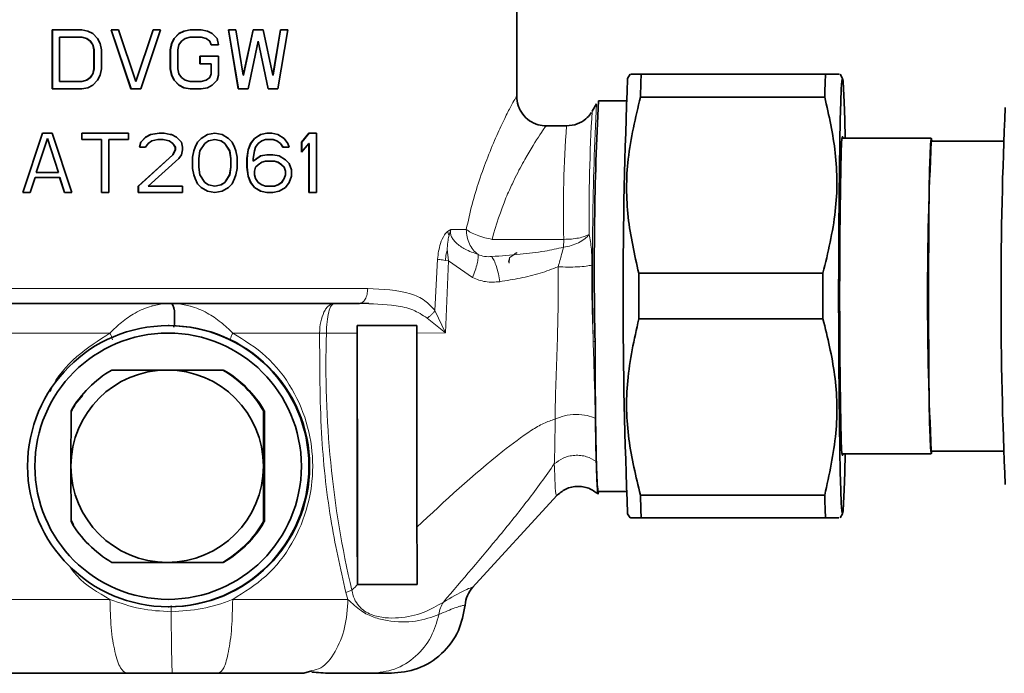
# Model space of a CAD drawing. Units: millimetres. Extents: x 2 to 3429, y -10 to 3740.
# Drawn here: x 2864 to 2931, y 3281 to 3326 of the extents above; entities that cross this region are included whole.
import ezdxf

# ---------------------------------------------------------------- set-up
doc = ezdxf.new("R2010")
doc.units = ezdxf.units.MM

# ---------------------------------------------------------------- blocks, each defined once
blk = doc.blocks.new('3024501-left')
at = {"color": 7, "linetype": 'Continuous', "lineweight": 35}
for p, q in [((71.078, 1674.399), (71.078, 1682.768)), ((39.703, 1679), (41.691, 1679)), ((39.703, 1675), (39.703, 1679)), ((39.712, 1679), (39.703, 1679)), ((39.712, 1679), (39.712, 1675)), ((40.199, 1678.489), (40.199, 1675.511)), ((41.691, 1678.489), (40.199, 1678.489)), ((41.691, 1679), (42.106, 1678.915)), ((42.023, 1678.404), (41.691, 1678.489)), ((41.7, 1678.489), (41.691, 1678.489)), ((41.7, 1678.489), (42.032, 1678.404)), ((42.106, 1678.915), (42.438, 1678.745)), ((42.438, 1678.745), (42.77, 1678.404)), ((43.683, 1679), (44.182, 1679)), ((45.013, 1675), (43.683, 1679)), ((43.692, 1679), (43.683, 1679)), ((43.692, 1679), (45.022, 1675)), ((44.182, 1679), (45.345, 1675.511)), ((45.345, 1675.511), (46.51, 1679)), ((46.519, 1679), (45.354, 1675.511)), ((47.01, 1679), (45.678, 1675)), ((46.51, 1679), (47.01, 1679)), ((46.519, 1679), (46.51, 1679)), ((47.926, 1678.404), (48.26, 1678.745)), ((48.268, 1678.745), (47.935, 1678.404)), ((48.26, 1678.745), (48.593, 1678.915)), ((48.268, 1678.745), (48.26, 1678.745)), ((48.602, 1678.915), (48.268, 1678.745)), ((48.593, 1678.915), (49.01, 1679)), ((48.602, 1678.915), (48.593, 1678.915)), ((49.019, 1679), (48.602, 1678.915)), ((49.01, 1678.489), (48.677, 1678.404)), ((49.01, 1679), (49.761, 1679)), ((49.019, 1679), (49.01, 1679)), ((49.761, 1678.489), (49.01, 1678.489)), ((49.761, 1679), (50.178, 1678.915)), ((50.095, 1678.404), (49.761, 1678.489)), ((49.77, 1678.489), (50.104, 1678.404)), ((50.178, 1678.915), (50.512, 1678.745)), ((50.512, 1678.745), (50.846, 1678.404)), ((51.598, 1679), (52.1, 1679)), ((52.267, 1675), (51.598, 1679)), ((51.607, 1679), (51.598, 1679)), ((51.607, 1679), (52.276, 1675)), ((52.1, 1679), (52.602, 1675.936)), ((52.602, 1675.936), (53.271, 1679)), ((53.28, 1679), (52.61, 1675.936)), ((53.271, 1679), (53.94, 1679)), ((53.28, 1679), (53.271, 1679)), ((53.94, 1679), (54.61, 1675.936)), ((54.61, 1675.936), (55.113, 1679)), ((55.123, 1679), (54.62, 1675.936)), ((55.616, 1679), (54.946, 1675)), ((55.113, 1679), (55.616, 1679)), ((55.123, 1679), (55.113, 1679)), ((42.272, 1678.234), (42.023, 1678.404)), ((42.023, 1678.404), (42.032, 1678.404)), ((42.032, 1678.404), (42.281, 1678.234)), ((42.438, 1677.979), (42.272, 1678.234)), ((42.272, 1678.234), (42.281, 1678.234)), ((42.281, 1678.234), (42.447, 1677.979)), ((42.521, 1677.638), (42.438, 1677.979)), ((42.438, 1677.979), (42.447, 1677.979)), ((42.447, 1677.979), (42.53, 1677.638)), ((42.77, 1678.404), (42.936, 1678.064)), ((42.936, 1678.064), (43.019, 1677.638)), ((47.676, 1677.638), (47.76, 1678.064)), ((47.768, 1678.064), (47.685, 1677.638)), ((47.76, 1678.064), (47.926, 1678.404)), ((47.768, 1678.064), (47.76, 1678.064)), ((47.935, 1678.404), (47.768, 1678.064)), ((47.935, 1678.404), (47.926, 1678.404)), ((48.26, 1677.979), (48.176, 1677.638)), ((48.426, 1678.234), (48.26, 1677.979)), ((48.677, 1678.404), (48.426, 1678.234)), ((50.345, 1678.234), (50.095, 1678.404)), ((50.104, 1678.404), (50.095, 1678.404)), ((50.104, 1678.404), (50.354, 1678.234)), ((50.429, 1677.979), (50.345, 1678.234)), ((50.354, 1678.234), (50.345, 1678.234)), ((50.354, 1678.234), (50.438, 1677.979)), ((50.93, 1677.979), (50.429, 1677.979)), ((50.438, 1677.979), (50.429, 1677.979)), ((50.846, 1678.404), (50.93, 1677.979)), ((53.606, 1678.234), (52.936, 1675)), ((54.275, 1675), (53.606, 1678.234)), ((53.615, 1678.234), (53.606, 1678.234)), ((53.615, 1678.234), (54.285, 1675)), ((42.521, 1676.362), (42.521, 1677.638)), ((42.521, 1677.638), (42.53, 1677.638)), ((42.53, 1677.638), (42.53, 1676.362)), ((43.019, 1677.638), (43.019, 1676.362)), ((47.676, 1676.362), (47.676, 1677.638)), ((47.676, 1677.638), (47.685, 1677.638)), ((47.685, 1677.638), (47.685, 1676.362)), ((48.176, 1677.638), (48.176, 1676.362)), ((49.678, 1677.213), (50.93, 1677.213)), ((49.678, 1676.702), (49.678, 1677.213)), ((49.686, 1677.213), (49.678, 1677.213)), ((49.686, 1677.213), (49.686, 1676.702)), ((50.93, 1677.213), (50.93, 1675.936)), ((50.429, 1676.702), (49.678, 1676.702)), ((49.686, 1676.702), (49.678, 1676.702)), ((50.429, 1676.021), (50.429, 1676.702)), ((50.438, 1676.702), (50.438, 1676.021)), ((42.272, 1675.766), (42.438, 1676.021)), ((42.447, 1676.021), (42.281, 1675.766)), ((42.438, 1676.021), (42.521, 1676.362)), ((42.438, 1676.021), (42.447, 1676.021)), ((42.53, 1676.362), (42.447, 1676.021)), ((42.521, 1676.362), (42.53, 1676.362)), ((42.936, 1675.936), (42.77, 1675.596)), ((43.019, 1676.362), (42.936, 1675.936)), ((47.76, 1675.936), (47.676, 1676.362)), ((47.685, 1676.362), (47.676, 1676.362)), ((47.685, 1676.362), (47.768, 1675.936)), ((47.926, 1675.596), (47.76, 1675.936)), ((47.768, 1675.936), (47.76, 1675.936)), ((47.768, 1675.936), (47.935, 1675.596)), ((48.176, 1676.362), (48.26, 1676.021)), ((48.26, 1676.021), (48.426, 1675.766)), ((50.345, 1675.766), (50.429, 1676.021)), ((50.438, 1676.021), (50.354, 1675.766)), ((50.438, 1676.021), (50.429, 1676.021)), ((50.93, 1675.936), (50.846, 1675.596)), ((52.61, 1675.936), (52.602, 1675.936)), ((54.62, 1675.936), (54.61, 1675.936)), ((78.729, 1676), (78.565, 1675.716)), ((79.479, 1676), (91.925, 1676)), ((93.079, 1675.716), (92.915, 1676)), ((40.199, 1675.511), (41.691, 1675.511)), ((41.691, 1675.511), (42.023, 1675.596)), ((41.691, 1675.511), (41.7, 1675.511)), ((42.032, 1675.596), (41.7, 1675.511)), ((42.023, 1675.596), (42.272, 1675.766)), ((42.023, 1675.596), (42.032, 1675.596)), ((42.281, 1675.766), (42.032, 1675.596)), ((42.438, 1675.255), (42.106, 1675.085)), ((42.272, 1675.766), (42.281, 1675.766)), ((42.77, 1675.596), (42.438, 1675.255)), ((45.354, 1675.511), (45.345, 1675.511)), ((48.26, 1675.255), (47.926, 1675.596)), ((47.935, 1675.596), (47.926, 1675.596)), ((47.935, 1675.596), (48.268, 1675.255)), ((48.593, 1675.085), (48.26, 1675.255)), ((48.268, 1675.255), (48.26, 1675.255)), ((48.268, 1675.255), (48.602, 1675.085)), ((48.426, 1675.766), (48.677, 1675.596)), ((48.677, 1675.596), (49.01, 1675.511)), ((49.01, 1675.511), (49.761, 1675.511)), ((49.761, 1675.511), (50.095, 1675.596)), ((50.104, 1675.596), (49.77, 1675.511)), ((50.095, 1675.596), (50.345, 1675.766)), ((50.104, 1675.596), (50.095, 1675.596)), ((50.354, 1675.766), (50.104, 1675.596)), ((50.512, 1675.255), (50.178, 1675.085)), ((50.354, 1675.766), (50.345, 1675.766)), ((50.846, 1675.596), (50.512, 1675.255)), ((41.691, 1675), (39.703, 1675)), ((39.712, 1675), (39.703, 1675)), ((42.106, 1675.085), (41.691, 1675)), ((45.678, 1675), (45.013, 1675)), ((45.022, 1675), (45.013, 1675)), ((49.01, 1675), (48.593, 1675.085)), ((48.602, 1675.085), (48.593, 1675.085)), ((48.602, 1675.085), (49.019, 1675)), ((49.761, 1675), (49.01, 1675)), ((49.019, 1675), (49.01, 1675)), ((50.178, 1675.085), (49.761, 1675)), ((52.936, 1675), (52.267, 1675)), ((52.276, 1675), (52.267, 1675)), ((54.946, 1675), (54.275, 1675)), ((54.285, 1675), (54.275, 1675)), ((76.451, 1673.994), (76.163, 1673.494)), ((78.459, 1674.2), (76.59, 1674.2)), ((79.432, 1674.453), (91.878, 1674.453)), ((74.437, 1672.5), (73.048, 1672.5)), ((37.718, 1668), (39.041, 1672)), ((39.05, 1672), (37.727, 1668)), ((39.041, 1672), (39.703, 1672)), ((39.05, 1672), (39.041, 1672)), ((39.703, 1672), (41.028, 1668)), ((41.691, 1672), (44.846, 1672)), ((41.691, 1671.574), (41.691, 1672)), ((41.7, 1672), (41.691, 1672)), ((41.7, 1672), (41.7, 1671.574)), ((44.846, 1672), (44.846, 1671.574)), ((46.011, 1671.745), (46.344, 1671.915)), ((46.353, 1671.915), (46.02, 1671.745)), ((46.344, 1671.915), (46.927, 1672)), ((46.353, 1671.915), (46.344, 1671.915)), ((46.935, 1672), (46.353, 1671.915)), ((46.927, 1672), (47.26, 1672)), ((46.935, 1672), (46.927, 1672)), ((47.26, 1672), (47.676, 1671.929)), ((47.676, 1671.929), (47.76, 1671.915)), ((47.76, 1671.915), (48.093, 1671.745)), ((49.761, 1671.66), (50.178, 1671.915)), ((50.187, 1671.915), (49.77, 1671.66)), ((50.178, 1671.915), (50.679, 1672)), ((50.187, 1671.915), (50.178, 1671.915)), ((50.688, 1672), (50.187, 1671.915)), ((50.679, 1672), (51.18, 1671.915)), ((51.18, 1671.915), (51.598, 1671.66)), ((53.354, 1671.66), (53.773, 1671.915)), ((53.782, 1671.915), (53.363, 1671.66)), ((53.773, 1671.915), (54.192, 1672)), ((53.782, 1671.915), (53.773, 1671.915)), ((54.201, 1672), (53.782, 1671.915)), ((54.192, 1672), (54.527, 1672)), ((54.201, 1672), (54.192, 1672)), ((54.527, 1672), (54.946, 1671.915)), ((54.946, 1671.915), (55.365, 1671.66)), ((56.539, 1671.404), (57.043, 1672)), ((57.052, 1672), (56.549, 1671.404)), ((57.043, 1672), (57.547, 1672)), ((57.052, 1672), (57.043, 1672)), ((57.547, 1672), (57.547, 1668)), ((39.372, 1671.66), (38.627, 1669.362)), ((40.117, 1669.362), (39.372, 1671.66)), ((39.372, 1671.66), (39.381, 1671.66)), ((39.381, 1671.66), (40.126, 1669.362)), ((43.019, 1671.574), (41.691, 1671.574)), ((41.7, 1671.574), (41.691, 1671.574)), ((43.019, 1668), (43.019, 1671.574)), ((43.028, 1671.574), (43.019, 1671.574)), ((43.028, 1671.574), (43.028, 1668)), ((43.517, 1671.574), (43.517, 1668)), ((44.846, 1671.574), (43.517, 1671.574)), ((45.595, 1671.064), (45.678, 1671.404)), ((45.687, 1671.404), (45.604, 1671.064)), ((45.678, 1671.404), (46.011, 1671.745)), ((45.687, 1671.404), (45.678, 1671.404)), ((46.02, 1671.745), (45.687, 1671.404)), ((46.02, 1671.745), (46.011, 1671.745)), ((46.177, 1671.319), (46.011, 1671.064)), ((46.427, 1671.489), (46.177, 1671.319)), ((46.843, 1671.574), (46.427, 1671.489)), ((47.176, 1671.574), (46.843, 1671.574)), ((47.593, 1671.489), (47.176, 1671.574)), ((47.185, 1671.574), (47.176, 1671.574)), ((47.185, 1671.574), (47.602, 1671.489)), ((47.843, 1671.319), (47.593, 1671.489)), ((47.602, 1671.489), (47.593, 1671.489)), ((47.602, 1671.489), (47.852, 1671.319)), ((48.01, 1671.064), (47.843, 1671.319)), ((47.852, 1671.319), (47.843, 1671.319)), ((47.852, 1671.319), (48.018, 1671.064)), ((48.093, 1671.745), (48.426, 1671.404)), ((48.426, 1671.404), (48.51, 1671.064)), ((49.344, 1671.064), (49.511, 1671.404)), ((49.519, 1671.404), (49.353, 1671.064)), ((49.511, 1671.404), (49.761, 1671.66)), ((49.519, 1671.404), (49.511, 1671.404)), ((49.77, 1671.66), (49.519, 1671.404)), ((50.011, 1671.319), (49.678, 1670.809)), ((49.77, 1671.66), (49.761, 1671.66)), ((50.262, 1671.489), (50.011, 1671.319)), ((50.679, 1671.574), (50.262, 1671.489)), ((51.097, 1671.489), (50.679, 1671.574)), ((50.679, 1671.574), (50.688, 1671.574)), ((50.688, 1671.574), (51.106, 1671.489)), ((51.348, 1671.319), (51.097, 1671.489)), ((51.097, 1671.489), (51.106, 1671.489)), ((51.106, 1671.489), (51.356, 1671.319)), ((51.682, 1670.809), (51.348, 1671.319)), ((51.348, 1671.319), (51.356, 1671.319)), ((51.356, 1671.319), (51.691, 1670.809)), ((51.598, 1671.66), (51.849, 1671.404)), ((51.849, 1671.404), (52.016, 1671.064)), ((52.936, 1670.894), (53.103, 1671.319)), ((53.112, 1671.319), (52.945, 1670.894)), ((53.103, 1671.319), (53.354, 1671.66)), ((53.112, 1671.319), (53.103, 1671.319)), ((53.363, 1671.66), (53.112, 1671.319)), ((53.363, 1671.66), (53.354, 1671.66)), ((53.606, 1671.319), (53.438, 1671.064)), ((53.857, 1671.489), (53.606, 1671.319)), ((54.108, 1671.574), (53.857, 1671.489)), ((54.61, 1671.574), (54.108, 1671.574)), ((54.862, 1671.489), (54.61, 1671.574)), ((54.62, 1671.574), (54.871, 1671.489)), ((55.113, 1671.319), (54.862, 1671.489)), ((54.871, 1671.489), (54.862, 1671.489)), ((54.871, 1671.489), (55.123, 1671.319)), ((55.281, 1671.064), (55.113, 1671.319)), ((55.123, 1671.319), (55.113, 1671.319)), ((55.123, 1671.319), (55.29, 1671.064)), ((55.365, 1671.66), (55.616, 1671.319)), ((55.616, 1671.319), (55.7, 1671.064)), ((56.539, 1670.723), (56.539, 1671.404)), ((56.549, 1671.404), (56.539, 1671.404)), ((57.043, 1671.319), (56.539, 1670.723)), ((56.549, 1671.404), (56.549, 1670.723)), ((57.043, 1668), (57.043, 1671.319)), ((57.052, 1671.319), (57.043, 1671.319)), ((57.052, 1671.319), (57.052, 1668)), ((99.07, 1671.675), (93.042, 1671.675)), ((103.942, 1671.48), (99.07, 1671.48)), ((45.512, 1668.426), (47.843, 1670.553)), ((47.852, 1670.553), (45.521, 1668.426)), ((46.011, 1671.064), (45.595, 1671.064)), ((45.604, 1671.064), (45.595, 1671.064)), ((47.843, 1670.553), (48.01, 1670.894)), ((47.852, 1670.553), (47.843, 1670.553)), ((48.018, 1670.894), (47.852, 1670.553)), ((48.01, 1670.894), (48.01, 1671.064)), ((48.018, 1671.064), (48.01, 1671.064)), ((48.018, 1670.894), (48.01, 1670.894)), ((48.018, 1671.064), (48.018, 1670.894)), ((48.426, 1670.553), (48.26, 1670.298)), ((48.51, 1670.894), (48.426, 1670.553)), ((48.51, 1671.064), (48.51, 1670.894)), ((49.177, 1670.383), (49.26, 1670.809)), ((49.269, 1670.809), (49.186, 1670.383)), ((49.26, 1670.809), (49.344, 1671.064)), ((49.269, 1670.809), (49.26, 1670.809)), ((49.353, 1671.064), (49.269, 1670.809)), ((49.353, 1671.064), (49.344, 1671.064)), ((49.678, 1670.809), (49.594, 1670.298)), ((51.765, 1670.298), (51.682, 1670.809)), ((51.682, 1670.809), (51.691, 1670.809)), ((51.691, 1670.809), (51.774, 1670.298)), ((52.016, 1671.064), (52.1, 1670.809)), ((52.1, 1670.809), (52.183, 1670.383)), ((52.852, 1670.298), (52.936, 1670.894)), ((52.945, 1670.894), (52.861, 1670.298)), ((52.945, 1670.894), (52.936, 1670.894)), ((53.354, 1670.809), (53.271, 1670.298)), ((53.438, 1671.064), (53.354, 1670.809)), ((53.773, 1670.468), (54.192, 1670.553)), ((54.201, 1670.553), (53.782, 1670.468)), ((54.192, 1670.553), (54.61, 1670.553)), ((54.201, 1670.553), (54.192, 1670.553)), ((54.61, 1670.553), (55.029, 1670.468)), ((55.7, 1671.064), (55.281, 1671.064)), ((55.29, 1671.064), (55.281, 1671.064)), ((48.26, 1670.298), (46.177, 1668.426)), ((49.177, 1669.617), (49.177, 1670.383)), ((49.177, 1670.383), (49.186, 1670.383)), ((49.186, 1670.383), (49.186, 1669.617)), ((49.594, 1670.298), (49.594, 1669.702)), ((51.765, 1669.702), (51.765, 1670.298)), ((51.765, 1670.298), (51.774, 1670.298)), ((51.774, 1670.298), (51.774, 1669.702)), ((52.183, 1670.383), (52.183, 1669.617)), ((52.852, 1669.702), (52.852, 1670.298)), ((52.861, 1670.298), (52.852, 1670.298)), ((52.861, 1670.298), (52.861, 1669.702)), ((53.271, 1670.128), (53.773, 1670.468)), ((53.271, 1670.298), (53.271, 1670.128)), ((53.28, 1670.128), (53.271, 1670.128)), ((53.782, 1670.468), (53.28, 1670.128)), ((53.606, 1669.872), (53.438, 1669.702)), ((53.857, 1670.043), (53.606, 1669.872)), ((53.782, 1670.468), (53.773, 1670.468)), ((54.108, 1670.128), (53.857, 1670.043)), ((54.694, 1670.128), (54.108, 1670.128)), ((54.946, 1670.043), (54.694, 1670.128)), ((54.703, 1670.128), (54.955, 1670.043)), ((55.197, 1669.872), (54.946, 1670.043)), ((54.946, 1670.043), (54.955, 1670.043)), ((54.955, 1670.043), (55.206, 1669.872)), ((55.029, 1670.468), (55.449, 1670.213)), ((55.365, 1669.702), (55.197, 1669.872)), ((55.197, 1669.872), (55.206, 1669.872)), ((55.206, 1669.872), (55.374, 1669.702)), ((55.449, 1670.213), (55.7, 1669.957)), ((55.7, 1669.957), (55.868, 1669.532)), ((38.627, 1669.362), (40.117, 1669.362)), ((40.126, 1669.362), (40.117, 1669.362)), ((49.26, 1669.191), (49.177, 1669.617)), ((49.186, 1669.617), (49.177, 1669.617)), ((49.186, 1669.617), (49.269, 1669.191)), ((49.344, 1668.936), (49.26, 1669.191)), ((49.269, 1669.191), (49.26, 1669.191)), ((49.269, 1669.191), (49.353, 1668.936)), ((49.594, 1669.702), (49.678, 1669.191)), ((49.678, 1669.191), (50.011, 1668.681)), ((51.348, 1668.681), (51.682, 1669.191)), ((51.691, 1669.191), (51.356, 1668.681)), ((51.682, 1669.191), (51.765, 1669.702)), ((51.682, 1669.191), (51.691, 1669.191)), ((51.774, 1669.702), (51.691, 1669.191)), ((51.765, 1669.702), (51.774, 1669.702)), ((52.1, 1669.191), (52.016, 1668.936)), ((52.183, 1669.617), (52.1, 1669.191)), ((52.936, 1669.106), (52.852, 1669.702)), ((52.861, 1669.702), (52.852, 1669.702)), ((52.861, 1669.702), (52.945, 1669.106)), ((53.438, 1669.702), (53.354, 1669.447)), ((53.354, 1669.447), (53.354, 1669.191)), ((53.354, 1669.191), (53.438, 1668.936)), ((55.449, 1669.447), (55.365, 1669.702)), ((55.365, 1669.702), (55.374, 1669.702)), ((55.365, 1668.936), (55.449, 1669.191)), ((55.458, 1669.191), (55.374, 1668.936)), ((55.449, 1669.191), (55.449, 1669.447)), ((55.458, 1669.447), (55.449, 1669.447)), ((55.449, 1669.191), (55.458, 1669.191)), ((55.458, 1669.447), (55.458, 1669.191)), ((55.868, 1669.532), (55.868, 1669.106)), ((38.544, 1669.021), (38.214, 1668)), ((40.199, 1669.021), (38.544, 1669.021)), ((40.531, 1668), (40.199, 1669.021)), ((40.209, 1669.021), (40.199, 1669.021)), ((40.209, 1669.021), (40.54, 1668)), ((49.511, 1668.596), (49.344, 1668.936)), ((49.353, 1668.936), (49.344, 1668.936)), ((49.353, 1668.936), (49.519, 1668.596)), ((49.761, 1668.34), (49.511, 1668.596)), ((49.519, 1668.596), (49.511, 1668.596)), ((49.519, 1668.596), (49.77, 1668.34)), ((50.011, 1668.681), (50.262, 1668.511)), ((50.262, 1668.511), (50.679, 1668.426)), ((50.679, 1668.426), (51.097, 1668.511)), ((51.106, 1668.511), (50.688, 1668.426)), ((51.097, 1668.511), (51.348, 1668.681)), ((51.097, 1668.511), (51.106, 1668.511)), ((51.356, 1668.681), (51.106, 1668.511)), ((51.348, 1668.681), (51.356, 1668.681)), ((51.849, 1668.596), (51.598, 1668.34)), ((52.016, 1668.936), (51.849, 1668.596)), ((53.103, 1668.681), (52.936, 1669.106)), ((52.945, 1669.106), (52.936, 1669.106)), ((52.945, 1669.106), (53.112, 1668.681)), ((53.354, 1668.34), (53.103, 1668.681)), ((53.112, 1668.681), (53.103, 1668.681)), ((53.112, 1668.681), (53.363, 1668.34)), ((53.438, 1668.936), (53.606, 1668.681)), ((53.606, 1668.681), (53.857, 1668.511)), ((53.857, 1668.511), (54.108, 1668.426)), ((54.694, 1668.426), (54.946, 1668.511)), ((54.955, 1668.511), (54.703, 1668.426)), ((54.946, 1668.511), (55.197, 1668.681)), ((54.946, 1668.511), (54.955, 1668.511)), ((55.206, 1668.681), (54.955, 1668.511)), ((55.197, 1668.681), (55.365, 1668.936)), ((55.197, 1668.681), (55.206, 1668.681)), ((55.374, 1668.936), (55.206, 1668.681)), ((55.365, 1668.936), (55.374, 1668.936)), ((55.7, 1668.681), (55.449, 1668.34)), ((55.868, 1669.106), (55.7, 1668.681)), ((38.214, 1668), (37.718, 1668)), ((37.727, 1668), (37.718, 1668)), ((41.028, 1668), (40.531, 1668)), ((40.54, 1668), (40.531, 1668)), ((43.517, 1668), (43.019, 1668)), ((43.028, 1668), (43.019, 1668)), ((45.512, 1668), (45.512, 1668.426)), ((45.521, 1668.426), (45.512, 1668.426)), ((47.676, 1668), (45.512, 1668)), ((45.521, 1668), (45.512, 1668)), ((45.521, 1668.426), (45.521, 1668)), ((46.177, 1668.426), (48.51, 1668.426)), ((48.51, 1668), (47.676, 1668)), ((48.51, 1668.426), (48.51, 1668)), ((50.178, 1668.085), (49.761, 1668.34)), ((49.77, 1668.34), (49.761, 1668.34)), ((49.77, 1668.34), (50.187, 1668.085)), ((50.679, 1668), (50.178, 1668.085)), ((50.187, 1668.085), (50.178, 1668.085)), ((50.187, 1668.085), (50.688, 1668)), ((50.679, 1668.426), (50.688, 1668.426)), ((51.18, 1668.085), (50.679, 1668)), ((51.598, 1668.34), (51.18, 1668.085)), ((53.773, 1668.085), (53.354, 1668.34)), ((53.363, 1668.34), (53.354, 1668.34)), ((53.363, 1668.34), (53.782, 1668.085)), ((54.192, 1668), (53.773, 1668.085)), ((53.782, 1668.085), (53.773, 1668.085)), ((53.782, 1668.085), (54.201, 1668)), ((54.108, 1668.426), (54.694, 1668.426)), ((54.61, 1668), (54.192, 1668)), ((54.201, 1668), (54.192, 1668)), ((55.029, 1668.085), (54.61, 1668)), ((55.449, 1668.34), (55.029, 1668.085)), ((57.547, 1668), (57.043, 1668)), ((57.052, 1668), (57.043, 1668)), ((79.312, 1662.547), (91.758, 1662.547)), ((60.549, 1660.517), (61.092, 1660.493)), ((91.758, 1659.453), (79.312, 1659.453)), ((47.589, 1659), (47.537, 1659)), ((64.316, 1659), (60.296, 1659)), ((60.298, 1658.484), (60.296, 1659)), ((64.318, 1658.492), (64.316, 1659)), ((76.368, 1654.978), (76.366, 1657.907)), ((47.467, 1656), (43.73, 1656)), ((51.213, 1656), (47.467, 1656)), ((76.383, 1653.48), (76.368, 1654.978)), ((40.973, 1653.242), (40.968, 1649.5)), ((53.966, 1649.5), (53.971, 1653.242)), ((54.027, 1653.242), (53.971, 1653.242)), ((54.027, 1645.758), (54.027, 1653.242)), ((76.392, 1652.73), (76.383, 1653.48)), ((93.042, 1650.325), (99.07, 1650.325)), ((99.07, 1650.52), (103.942, 1650.52)), ((40.968, 1649.5), (40.973, 1645.758)), ((53.971, 1645.758), (53.966, 1649.5)), ((68.07, 1641.275), (73.798, 1647.537)), ((76.573, 1647.8), (78.459, 1647.8)), ((76.573, 1647.613), (76.596, 1647.8)), ((79.432, 1647.547), (91.878, 1647.547)), ((78.565, 1646.284), (78.729, 1646)), ((79.479, 1646), (91.925, 1646)), ((92.915, 1646), (93.079, 1646.284)), ((53.971, 1645.758), (54.027, 1645.758)), ((43.73, 1643), (47.467, 1643)), ((47.467, 1643), (51.213, 1643)), ((60.325, 1641.5), (60.31, 1641.5)), ((47.537, 1640), (47.589, 1640)), ((47.823, 1635.5), (44.748, 1635.5)), ((50.913, 1635.5), (47.823, 1635.5)), ((56.699, 1635.5), (57.229, 1635.677)), ((60.707, 1635.51), (61.609, 1635.512)), ((60.707, 1635.5), (61.266, 1635.5))]:
    blk.add_line(p, q, dxfattribs=at)
at = {"color": 8, "linetype": 'Continuous', "lineweight": 18}
for p, q in [((66.401, 1665.37), (66.612, 1665.5)), ((66.612, 1665.5), (66.501, 1665.113)), ((66.612, 1665.5), (67.666, 1665.5)), ((69.403, 1664.833), (74.248, 1664.833)), ((74.248, 1664.833), (74.243, 1664.299)), ((66.384, 1664.161), (66.457, 1663.386)), ((65.548, 1660.018), (65.719, 1663.494)), ((66.457, 1663.386), (66.255, 1663.41)), ((66.457, 1663.386), (66.269, 1658.504)), ((66.457, 1663.386), (68.083, 1662.245)), ((70.595, 1663.586), (70.507, 1663.289)), ((70.595, 1663.586), (70.571, 1663.217)), ((66.269, 1658.504), (65.548, 1660.018)), ((65.018, 1659.512), (66.269, 1658.504)), ((57.762, 1658.5), (51.891, 1658.5)), ((57.762, 1658.5), (58.222, 1658.485)), ((60.298, 1658.484), (58.222, 1658.485)), ((66.269, 1658.504), (64.318, 1658.492)), ((76.366, 1657.907), (76.237, 1657.954)), ((73.753, 1647.517), (73.75, 1647.487)), ((41.155, 1645.551), (40.972, 1645.904)), ((43.786, 1643), (43.531, 1643.132)), ((59.527, 1640.953), (59.935, 1641.113)), ((59.672, 1640.5), (59.527, 1640.953))]:
    blk.add_line(p, q, dxfattribs=at)
at = {"color": 7, "linetype": 'Continuous', "lineweight": 35, "flags": 128}
for points in [[(92.814, 1661), (92.817, 1663.303), (92.826, 1665.549), (92.842, 1667.684), (92.863, 1669.654), (92.889, 1671.41), (92.92, 1672.911), (92.954, 1674.118), (92.991, 1675.002), (93.031, 1675.541), (93.071, 1675.722), (93.111, 1675.541), (93.15, 1675.002), (93.188, 1674.118), (93.222, 1672.911), (93.248, 1671.675)], [(93.099, 1650.325), (93.088, 1650.246), (93.053, 1650.246), (93.019, 1650.612), (92.987, 1651.332), (92.957, 1652.381), (92.932, 1653.724), (92.911, 1655.315), (92.895, 1657.099), (92.886, 1659.016), (92.882, 1661), (92.886, 1662.984), (92.895, 1664.901), (92.911, 1666.685), (92.932, 1668.276), (92.957, 1669.619), (92.987, 1670.668), (93.019, 1671.388), (93.053, 1671.754), (93.088, 1671.754), (93.099, 1671.675)], [(99.105, 1650.52), (99.087, 1650.371), (99.053, 1650.371), (99.019, 1650.733), (98.987, 1651.444), (98.958, 1652.481), (98.932, 1653.808), (98.912, 1655.38), (98.896, 1657.144), (98.887, 1659.038), (98.884, 1661), (98.887, 1662.962), (98.896, 1664.856), (98.912, 1666.62), (98.932, 1668.192), (98.958, 1669.519), (98.987, 1670.556), (99.019, 1671.267), (99.053, 1671.629), (99.087, 1671.629), (99.105, 1671.48)], [(55.374, 1669.702), (55.374, 1669.702), (55.458, 1669.447)], [(93.248, 1650.325), (93.222, 1649.089), (93.188, 1647.882), (93.15, 1646.998), (93.111, 1646.459), (93.071, 1646.278), (93.031, 1646.459), (92.991, 1646.998), (92.954, 1647.882), (92.92, 1649.089), (92.889, 1650.59), (92.863, 1652.346), (92.842, 1654.316), (92.826, 1656.451), (92.817, 1658.697), (92.814, 1661)], [(64.355, 1641.52), (64.345, 1641.51), (64.334, 1641.5)]]:
    blk.add_lwpolyline(points, dxfattribs=at)
at = {"color": 8, "linetype": 'Continuous', "lineweight": 18, "flags": 128}
for points in [[(43.6, 1658.5), (41.978, 1658.5), (40.401, 1658.5), (38.883, 1658.5), (37.432, 1658.5), (36.062, 1658.5), (34.78, 1658.5), (33.599, 1658.5), (32.525, 1658.5)], [(28.578, 1640.5), (28.714, 1640.5), (29.203, 1640.5), (30.038, 1640.5), (31.205, 1640.5), (32.683, 1640.5), (34.443, 1640.5), (36.453, 1640.5), (38.677, 1640.5), (41.074, 1640.5), (43.6, 1640.5)]]:
    blk.add_lwpolyline(points, dxfattribs=at)
at = {"color": 7, "linetype": 'Continuous', "lineweight": 35}
for centre, radius in [((47.538, 1649.5), 9.5), ((47.528, 1649.499), 8.999)]:
    blk.add_circle(centre, radius, dxfattribs=at)
for centre, radius, start, end in [((196.788, 1671.68), 117.388, 177.89084, 178.64629), ((209.233, 1671.68), 117.388, 177.89084, 178.64629), ((430.647, 1661), 352.389, 177.60664, 182.39336), ((302.398, 1662.948), 226.089, 177.14733, 181.27764), ((390.715, 1661), 286.933, 177.45359, 182.54641), ((319.71, 1661), 220.889, 177.2806, 182.7194), ((1022.311, 1661), 942.999, 179.906002, 180.093998), ((1034.756, 1661), 942.999, 179.906002, 180.093998), ((47.588, 1649.5), 9.5, 270.00702, 89.99298), ((47.467, 1649.5), 6.5, 90.00436, 180.00436), ((47.472, 1649.501), 7.499, 119.9308, 150.07793), ((47.466, 1649.5), 6.5, 359.99564, 89.99564), ((47.471, 1649.501), 7.499, 29.92207, 60.0692), ((47.527, 1649.501), 7.499, 29.92207, 60.0692), ((47.467, 1649.5), 6.5, 179.99564, 269.99564), ((47.466, 1649.5), 6.5, 270.00436, 0.00436), ((196.788, 1650.32), 117.388, 181.35371, 182.10916), ((209.233, 1650.32), 117.388, 181.35371, 182.10916), ((47.472, 1649.499), 7.499, 209.92207, 240.0692), ((47.471, 1649.499), 7.499, 299.9308, 330.07793), ((47.527, 1649.499), 7.499, 299.9308, 330.07793)]:
    blk.add_arc(centre, radius, start, end, dxfattribs=at)
at = {"color": 8, "linetype": 'Continuous', "lineweight": 18}
for centre, radius, start, end in [((311.42, 1662.863), 235.233, 177.28863, 181.19592), ((202.85, 1666.299), 126.891, 176.74954, 180.51151), ((154.037, 1666.7), 79.81, 175.8323, 181.34), ((73.81, 1667.504), 3.234, 277.69312, 296.40674), ((124.975, 1656.298), 66.789, 178.12431, 193.14158)]:
    blk.add_arc(centre, radius, start, end, dxfattribs=at)
at = {"color": 7, "linetype": 'Continuous', "lineweight": 35}
for points, knots in [([(79.479, 1676), (79.176, 1676), (78.731, 1676), (78.804, 1676), (78.827, 1676)], [0, 0, 0, 0, 0.6831765, 1, 1, 1, 1]), ([(92.817, 1676), (92.834, 1676), (92.883, 1676), (92.307, 1676), (91.925, 1676)], [0, 0, 0, 0, 0.3360081, 1, 1, 1, 1]), ([(73.074, 1672.5), (72.891, 1672.514), (72.598, 1672.537), (72.12, 1672.721), (71.667, 1673.029), (71.335, 1673.476), (71.12, 1673.978), (71.094, 1674.303), (71.078, 1674.514)], [0, 0, 0, 0, 0.172977, 0.276716, 0.481738, 0.683257, 0.794924, 1, 1, 1, 1]), ([(79.312, 1662.547), (79.03, 1663.802), (78.46, 1666.342), (78.453, 1670.383), (79.098, 1673.061), (79.432, 1674.453)], [0, 0, 0, 0, 0.319363, 0.646403, 1, 1, 1, 1]), ([(91.878, 1674.453), (92.16, 1673.198), (92.731, 1670.658), (92.737, 1666.617), (92.093, 1663.939), (91.758, 1662.547)], [0, 0, 0, 0, 0.319363, 0.646403, 1, 1, 1, 1]), ([(76.102, 1673.405), (76.087, 1673.379), (75.997, 1673.226), (75.704, 1672.924), (75.162, 1672.578), (74.688, 1672.527), (74.44, 1672.501)], [0, 0, 0, 0, 0.048639, 0.292652, 0.62857, 1, 1, 1, 1]), ([(30.941, 1660.5), (31.796, 1660.5), (33.551, 1660.5), (36.867, 1660.5), (40.662, 1660.5), (44.814, 1660.5), (49.088, 1660.5), (53.24, 1660.5), (57.097, 1660.5), (59.35, 1660.5), (60.447, 1660.5)], [0, 0, 0, 0, 0.11737, 0.241044, 0.369309, 0.5, 0.630691, 0.758956, 0.88263, 1, 1, 1, 1]), ([(47.923, 1658.897), (47.934, 1658.965), (47.954, 1659.086), (47.964, 1659.302), (47.969, 1659.496), (47.969, 1659.696), (47.961, 1659.904), (47.941, 1660.081), (47.902, 1660.27), (47.845, 1660.406), (47.769, 1660.488), (47.725, 1660.496), (47.702, 1660.5)], [0, 0, 0, 0, 0.114782, 0.208183, 0.296301, 0.377318, 0.476686, 0.586929, 0.651522, 0.815875, 0.906824, 1, 1, 1, 1]), ([(79.432, 1647.547), (79.125, 1648.802), (78.503, 1651.342), (78.416, 1655.383), (79.006, 1658.061), (79.312, 1659.453)], [0, 0, 0, 0, 0.319363, 0.646403, 1, 1, 1, 1]), ([(91.758, 1659.453), (92.065, 1658.198), (92.687, 1655.658), (92.775, 1651.617), (92.185, 1648.939), (91.878, 1647.547)], [0, 0, 0, 0, 0.319363, 0.646403, 1, 1, 1, 1]), ([(60.307, 1659), (60.307, 1656.085), (60.307, 1650.242), (60.315, 1644.418), (60.32, 1641.5)], [0, 0, 0, 0, 0.498871, 1, 1, 1, 1]), ([(60.31, 1641.5), (60.306, 1644.34), (60.298, 1649.993), (60.298, 1655.663), (60.298, 1658.484)], [0, 0, 0, 0, 0.502495, 1, 1, 1, 1]), ([(64.318, 1658.492), (64.318, 1656.302), (64.319, 1651.915), (64.329, 1647.562), (64.334, 1645.382)], [0, 0, 0, 0, 0.499214, 1, 1, 1, 1]), ([(76.392, 1652.73), (76.4, 1652.158), (76.415, 1651.053), (76.434, 1650.223), (76.444, 1649.823)], [0, 0, 0, 0, 0.517256, 1, 1, 1, 1]), ([(76.444, 1649.823), (76.464, 1649.184), (76.504, 1647.906), (76.55, 1647.711), (76.573, 1647.613)], [0, 0, 0, 0, 0.499642, 1, 1, 1, 1]), ([(73.754, 1647.489), (73.952, 1647.662), (74.256, 1647.927), (74.786, 1648.106), (75.071, 1648.126), (75.215, 1648.136)], [0, 0, 0, 0, 0.4813516, 0.7383634, 1, 1, 1, 1]), ([(76.573, 1647.613), (76.369, 1647.762), (76.056, 1647.992), (75.543, 1648.127), (75.271, 1648.132), (75.134, 1648.134)], [0, 0, 0, 0, 0.47918, 0.73693, 1, 1, 1, 1]), ([(78.819, 1646), (78.794, 1646), (78.692, 1646), (79.14, 1646), (79.479, 1646)], [0, 0, 0, 0, 0.2433805, 1, 1, 1, 1]), ([(91.925, 1646), (92.269, 1646), (92.844, 1646), (92.831, 1646), (92.825, 1646)], [0, 0, 0, 0, 0.599561, 1, 1, 1, 1]), ([(64.334, 1645.382), (64.336, 1644.709), (64.34, 1643.366), (64.35, 1642.135), (64.355, 1641.52)], [0, 0, 0, 0, 0.500602, 1, 1, 1, 1]), ([(64.334, 1641.5), (63.749, 1641.5), (62.525, 1641.5), (61.079, 1641.5), (60.325, 1641.5)], [0, 0, 0, 0, 0.478783, 1, 1, 1, 1]), ([(67.584, 1640.114), (67.62, 1640.336), (67.693, 1640.781), (67.969, 1641.137), (68.106, 1641.315)], [0, 0, 0, 0, 0.499939, 1, 1, 1, 1]), ([(62.599, 1635.5), (63.199, 1635.563), (64.445, 1635.694), (66.073, 1636.748), (67.249, 1638.291), (67.475, 1639.523), (67.584, 1640.117)], [0, 0, 0, 0, 0.2410754, 0.4999978, 0.758922, 1, 1, 1, 1]), ([(33.58, 1635.5), (33.603, 1635.5), (33.649, 1635.5), (34.222, 1635.5), (35.188, 1635.5), (36.571, 1635.5), (38.305, 1635.5), (40.308, 1635.5), (42.468, 1635.5), (43.999, 1635.5), (44.748, 1635.5)], [0, 0, 0, 0, 0.118682, 0.242618, 0.370324, 0.5, 0.629676, 0.757382, 0.881318, 1, 1, 1, 1]), ([(57.241, 1635.584), (57.624, 1635.552), (58.317, 1635.493), (59.741, 1635.508), (60.463, 1635.509), (60.707, 1635.51)], [0, 0, 0, 0, 0.448992, 0.814086, 1, 1, 1, 1]), ([(62.585, 1635.5), (62.589, 1635.5), (62.625, 1635.5), (62.472, 1635.5), (62.159, 1635.5), (61.729, 1635.5), (61.425, 1635.5), (61.266, 1635.5)], [0, 0, 0, 0, 0.038586, 0.319489, 0.60693, 0.794347, 1, 1, 1, 1])]:
    blk.add_open_spline(points, degree=3, knots=knots, dxfattribs=at)
at = {"color": 8, "linetype": 'Continuous', "lineweight": 18}
for points, knots in [([(67.666, 1665.5), (67.792, 1666.071), (68.044, 1667.221), (68.551, 1668.869), (69.126, 1670.451), (69.727, 1671.876), (70.262, 1673.018), (70.683, 1673.845), (70.944, 1674.314), (71.1, 1674.577), (71.047, 1674.439), (71.032, 1674.399)], [0, 0, 0, 0, 0.11222, 0.226164, 0.353294, 0.484769, 0.612826, 0.731758, 0.844043, 0.95475, 1, 1, 1, 1]), ([(73.048, 1672.458), (73.054, 1672.472), (73.133, 1672.631), (72.665, 1671.965), (71.842, 1670.656), (71.064, 1669.207), (70.632, 1668.291), (70.056, 1666.988), (69.698, 1665.807), (69.403, 1664.833)], [0, 0, 0, 0, 0.021774, 0.254598, 0.510283, 0.645487, 0.727043, 0.77501, 1, 1, 1, 1]), ([(65.719, 1663.494), (65.768, 1663.856), (65.849, 1664.461), (66.137, 1665.074), (66.327, 1665.305), (66.4, 1665.369), (66.401, 1665.37)], [0, 0, 0, 0, 0.488377, 0.816981, 0.997535, 1, 1, 1, 1]), ([(66.501, 1665.113), (66.48, 1665.161), (66.441, 1665.246), (66.413, 1665.332), (66.401, 1665.37)], [0, 0, 0, 0, 0.562422, 1, 1, 1, 1]), ([(68.459, 1663.81), (68.164, 1663.918), (67.646, 1664.108), (67.079, 1664.48), (66.779, 1664.809), (66.647, 1665.039), (66.584, 1665.278), (66.603, 1665.427), (66.612, 1665.5)], [0, 0, 0, 0, 0.371004, 0.651208, 0.759248, 0.846813, 0.924385, 1, 1, 1, 1]), ([(69.403, 1664.833), (69.239, 1664.868), (68.889, 1664.942), (68.394, 1665.105), (67.959, 1665.298), (67.763, 1665.433), (67.666, 1665.5)], [0, 0, 0, 0, 0.234379, 0.499991, 0.754523, 1, 1, 1, 1]), ([(75.964, 1665.167), (75.872, 1665.064), (75.686, 1664.855), (75.396, 1664.691), (75.249, 1664.607)], [0, 0, 0, 0, 0.490887, 1, 1, 1, 1]), ([(75.964, 1665.167), (76.023, 1664.849), (76.139, 1664.221), (76.149, 1663.466), (76.154, 1663.094)], [0, 0, 0, 0, 0.506575, 1, 1, 1, 1]), ([(66.501, 1665.113), (66.478, 1665.006), (66.416, 1664.725), (66.385, 1664.399), (66.384, 1664.183), (66.384, 1664.161)], [0, 0, 0, 0, 0.356302, 0.93274, 1, 1, 1, 1]), ([(66.255, 1663.41), (66.27, 1663.558), (66.295, 1663.816), (66.357, 1664.057), (66.384, 1664.161)], [0, 0, 0, 0, 0.570202, 1, 1, 1, 1]), ([(74.243, 1664.299), (73.819, 1664.206), (72.849, 1663.993), (71.219, 1663.811), (70.022, 1663.719), (69.384, 1663.67)], [0, 0, 0, 0, 0.26616, 0.609296, 1, 1, 1, 1]), ([(71.042, 1663.892), (71.054, 1663.904), (71.188, 1664.039), (70.878, 1663.802), (70.595, 1663.586)], [0, 0, 0, 0, 0.088639, 1, 1, 1, 1]), ([(73.876, 1662.976), (73.954, 1663.266), (74.082, 1663.738), (74.198, 1664.142), (74.243, 1664.299)], [0, 0, 0, 0, 0.613272, 1, 1, 1, 1]), ([(66.255, 1663.41), (66.186, 1663.419), (65.982, 1663.446), (65.823, 1663.475), (65.719, 1663.494)], [0, 0, 0, 0, 0.342683, 1, 1, 1, 1]), ([(68.083, 1662.245), (68.147, 1662.409), (68.279, 1662.746), (68.409, 1663.2), (68.479, 1663.58), (68.466, 1663.734), (68.459, 1663.81)], [0, 0, 0, 0, 0.245115, 0.499998, 0.754881, 1, 1, 1, 1]), ([(69.384, 1663.67), (69.223, 1663.66), (68.906, 1663.642), (68.607, 1663.754), (68.459, 1663.81)], [0, 0, 0, 0, 0.508305, 1, 1, 1, 1]), ([(69.926, 1661.97), (69.897, 1662.149), (69.837, 1662.513), (69.703, 1663.007), (69.548, 1663.419), (69.438, 1663.587), (69.384, 1663.67)], [0, 0, 0, 0, 0.24525, 0.500154, 0.754977, 1, 1, 1, 1]), ([(73.876, 1662.976), (73.473, 1662.825), (72.639, 1662.511), (71.308, 1662.2), (70.389, 1662.047), (69.926, 1661.97)], [0, 0, 0, 0, 0.317326, 0.655781, 1, 1, 1, 1]), ([(73.661, 1652.686), (73.678, 1653.496), (73.711, 1655.114), (73.809, 1657.708), (73.885, 1660.348), (73.879, 1662.101), (73.876, 1662.976)], [0, 0, 0, 0, 0.251299, 0.501767, 0.751163, 1, 1, 1, 1]), ([(73.876, 1662.976), (74.09, 1662.968), (74.529, 1662.952), (75.195, 1662.97), (75.78, 1663.017), (76.032, 1663.068), (76.154, 1663.094)], [0, 0, 0, 0, 0.242937, 0.5, 0.757063, 1, 1, 1, 1]), ([(76.154, 1663.094), (76.15, 1662.241), (76.143, 1660.525), (76.206, 1658.814), (76.237, 1657.954)], [0, 0, 0, 0, 0.496925, 1, 1, 1, 1]), ([(69.926, 1661.97), (69.604, 1661.948), (68.973, 1661.905), (68.376, 1662.133), (68.083, 1662.245)], [0, 0, 0, 0, 0.509341, 1, 1, 1, 1]), ([(61.009, 1661.5), (62.012, 1661.461), (63.401, 1661.406), (64.853, 1660.779), (65.329, 1660.257), (65.548, 1660.018)], [0, 0, 0, 0, 0.584841, 0.809138, 1, 1, 1, 1]), ([(47.702, 1660.5), (47.475, 1660.491), (47.096, 1660.476), (46.686, 1660.394), (46.486, 1660.342), (46.047, 1660.221), (45.338, 1659.92), (44.404, 1659.279), (43.857, 1658.749), (43.6, 1658.5)], [0, 0, 0, 0, 0.152848, 0.255001, 0.283943, 0.292939, 0.563419, 0.794463, 1, 1, 1, 1]), ([(51.891, 1658.5), (51.63, 1658.75), (51.076, 1659.28), (50.127, 1659.917), (49.412, 1660.215), (48.962, 1660.339), (48.749, 1660.393), (48.318, 1660.476), (47.933, 1660.491), (47.702, 1660.5)], [0, 0, 0, 0, 0.205734, 0.437327, 0.703241, 0.708645, 0.746559, 0.84831, 1, 1, 1, 1]), ([(58.053, 1659.914), (57.969, 1659.708), (57.802, 1659.294), (57.775, 1658.765), (57.762, 1658.5)], [0, 0, 0, 0, 0.499998, 1, 1, 1, 1]), ([(58.222, 1658.485), (58.229, 1658.748), (58.244, 1659.275), (58.367, 1659.942), (58.544, 1660.409), (58.685, 1660.47), (58.755, 1660.5)], [0, 0, 0, 0, 0.250001, 0.500001, 0.750001, 1, 1, 1, 1]), ([(60.447, 1660.5), (61.286, 1660.478), (62.534, 1660.446), (64.065, 1660.134), (64.706, 1659.716), (65.018, 1659.512)], [0, 0, 0, 0, 0.513132, 0.762632, 1, 1, 1, 1]), ([(65.018, 1659.512), (65.069, 1659.544), (65.173, 1659.612), (65.316, 1659.734), (65.448, 1659.871), (65.514, 1659.968), (65.548, 1660.018)], [0, 0, 0, 0, 0.233115, 0.480041, 0.737217, 1, 1, 1, 1]), ([(39.575, 1654.538), (39.593, 1654.583), (39.964, 1655.518), (41.27, 1656.992), (42.832, 1658.003), (43.6, 1658.5)], [0, 0, 0, 0, 0.02543, 0.520996, 1, 1, 1, 1]), ([(43.6, 1658.5), (43.649, 1658.389), (43.722, 1658.225), (43.759, 1658.093), (43.771, 1658.051)], [0, 0, 0, 0, 0.681393, 1, 1, 1, 1]), ([(51.697, 1658.004), (51.714, 1658.061), (51.759, 1658.207), (51.841, 1658.389), (51.891, 1658.5)], [0, 0, 0, 0, 0.389505, 1, 1, 1, 1]), ([(51.891, 1658.5), (52.672, 1658.015), (54.271, 1657.023), (55.981, 1654.789), (57.055, 1652.224), (57.407, 1649.498), (57.054, 1646.773), (55.979, 1644.209), (54.269, 1641.976), (52.672, 1640.984), (51.891, 1640.5)], [0, 0, 0, 0, 0.124899, 0.255517, 0.380974, 0.500081, 0.619175, 0.744607, 0.875187, 1, 1, 1, 1]), ([(59.527, 1640.953), (59.16, 1642.608), (58.375, 1646.148), (57.768, 1652.045), (57.764, 1656.248), (57.762, 1658.5)], [0, 0, 0, 0, 0.2895843, 0.6193211, 1, 1, 1, 1]), ([(76.237, 1657.954), (76.259, 1657.172), (76.303, 1655.608), (76.356, 1654.19), (76.383, 1653.48)], [0, 0, 0, 0, 0.499408, 1, 1, 1, 1]), ([(40.972, 1653.096), (41.058, 1653.279), (41.259, 1653.712), (41.581, 1654.065), (41.767, 1654.269)], [0, 0, 0, 0, 0.42347, 1, 1, 1, 1]), ([(64.334, 1645.382), (66.231, 1647.153), (68.729, 1649.484), (71.672, 1651.687), (72.874, 1652.426), (73.405, 1652.601), (73.661, 1652.686)], [0, 0, 0, 0, 0.63948, 0.8421, 0.923644, 1, 1, 1, 1]), ([(73.61, 1649.65), (73.626, 1650.075), (73.659, 1650.936), (73.66, 1652.097), (73.661, 1652.686)], [0, 0, 0, 0, 0.493777, 1, 1, 1, 1]), ([(76.392, 1652.73), (76.212, 1652.805), (75.839, 1652.96), (75.079, 1653.018), (74.297, 1652.932), (73.867, 1652.766), (73.661, 1652.686)], [0, 0, 0, 0, 0.2430329, 0.5031266, 0.761481, 1, 1, 1, 1]), ([(76.444, 1649.823), (76.236, 1649.945), (75.917, 1650.134), (75.399, 1650.233), (74.986, 1650.245), (74.578, 1650.183), (74.082, 1650.022), (73.796, 1649.797), (73.61, 1649.65)], [0, 0, 0, 0, 0.2393407, 0.3682861, 0.5, 0.631714, 0.7606594, 1, 1, 1, 1]), ([(66.124, 1640.32), (67.402, 1641.817), (69.328, 1644.07), (71.848, 1647.179), (73.02, 1648.822), (73.61, 1649.65)], [0, 0, 0, 0, 0.4951295, 0.7454818, 1, 1, 1, 1]), ([(73.75, 1647.487), (73.726, 1647.58), (73.678, 1647.768), (73.633, 1649.023), (73.61, 1649.65)], [0, 0, 0, 0, 0.500068, 1, 1, 1, 1]), ([(75.134, 1648.134), (74.997, 1648.12), (74.727, 1648.09), (74.23, 1647.909), (73.939, 1647.653), (73.75, 1647.487)], [0, 0, 0, 0, 0.2634533, 0.5212992, 1, 1, 1, 1]), ([(43.6, 1640.5), (42.792, 1640.958), (41.698, 1641.579), (40.975, 1642.579), (40.786, 1642.841)], [0, 0, 0, 0, 0.73762, 1, 1, 1, 1]), ([(60.325, 1641.5), (60.26, 1641.436), (60.13, 1641.307), (60, 1641.178), (59.935, 1641.113)], [0, 0, 0, 0, 0.499944, 1, 1, 1, 1]), ([(66.123, 1640.32), (66.642, 1640.618), (67.666, 1641.205), (68.233, 1641.38), (68.071, 1641.297), (68.054, 1641.289)], [0, 0, 0, 0, 0.4799, 0.946713, 1, 1, 1, 1]), ([(59.935, 1641.113), (59.983, 1640.915), (60.079, 1640.522), (60.393, 1640.037), (60.796, 1639.689), (61.716, 1639.234), (63.161, 1639.187), (64.824, 1639.539), (65.69, 1640.059), (66.124, 1640.32)], [0, 0, 0, 0, 0.060059, 0.119106, 0.178527, 0.239036, 0.487971, 0.743254, 1, 1, 1, 1]), ([(47.737, 1639.667), (47.035, 1639.704), (45.601, 1639.78), (44.276, 1640.257), (43.6, 1640.5)], [0, 0, 0, 0, 0.490175, 1, 1, 1, 1]), ([(47.737, 1639.667), (47.737, 1639.781), (47.736, 1639.935), (47.734, 1640.05), (47.734, 1640.079)], [0, 0, 0, 0, 0.745602, 1, 1, 1, 1]), ([(51.891, 1640.5), (51.888, 1640.499), (51.864, 1640.488), (51.195, 1640.23), (49.841, 1639.785), (48.437, 1639.706), (47.737, 1639.667)], [0, 0, 0, 0, 0.002042, 0.018532, 0.511019, 1, 1, 1, 1]), ([(57.229, 1635.677), (57.435, 1635.725), (58.029, 1635.863), (58.848, 1636.896), (59.539, 1638.531), (59.628, 1639.844), (59.672, 1640.5)], [0, 0, 0, 0, 0.151303, 0.434202, 0.717101, 1, 1, 1, 1]), ([(65.822, 1639.475), (65.33, 1639.295), (64.388, 1638.95), (62.747, 1638.957), (61.448, 1639.251), (60.518, 1639.691), (59.968, 1640.218), (59.672, 1640.5)], [0, 0, 0, 0, 0.327107, 0.625958, 0.749275, 0.86544, 1, 1, 1, 1]), ([(66.124, 1640.32), (66.048, 1640.192), (65.895, 1639.936), (65.846, 1639.629), (65.822, 1639.475)], [0, 0, 0, 0, 0.498466, 1, 1, 1, 1]), ([(67.563, 1640.109), (67.57, 1640.111), (67.61, 1640.127), (67.489, 1640.099), (67.259, 1640.038), (66.783, 1639.894), (66.21, 1639.644), (65.822, 1639.475)], [0, 0, 0, 0, 0.042787, 0.249091, 0.442728, 0.622955, 1, 1, 1, 1]), ([(47.737, 1639.667), (47.74, 1639.104), (47.745, 1637.952), (47.767, 1636.575), (47.794, 1635.665), (47.814, 1635.554), (47.823, 1635.5)], [0, 0, 0, 0, 0.247942, 0.507916, 0.763554, 1, 1, 1, 1]), ([(61.266, 1635.5), (61.794, 1635.556), (62.874, 1635.671), (64.294, 1636.582), (65.365, 1637.89), (65.673, 1638.961), (65.822, 1639.475)], [0, 0, 0, 0, 0.249525, 0.509447, 0.76422, 1, 1, 1, 1])]:
    blk.add_open_spline(points, degree=3, knots=knots, dxfattribs=at)
for points in [[(67.666, 1665.5), (67.677, 1665.332), (67.698, 1664.996), (67.864, 1664.526), (68.113, 1664.11), (68.344, 1663.91), (68.459, 1663.81)], [(75.964, 1665.167), (75.867, 1665.118), (75.675, 1665.022), (75.254, 1664.917), (74.771, 1664.847), (74.423, 1664.838), (74.248, 1664.833)], [(30.162, 1661.5), (31.297, 1661.5), (33.568, 1661.5), (37.895, 1661.5), (42.646, 1661.5), (46, 1661.5), (47.676, 1661.5)], [(47.676, 1661.5), (48.855, 1661.5), (51.213, 1661.5), (54.673, 1661.5), (57.998, 1661.5), (60.005, 1661.5), (61.009, 1661.5)], [(60.447, 1660.5), (60.52, 1660.515), (60.668, 1660.545), (60.853, 1660.776), (60.983, 1661.107), (61, 1661.369), (61.009, 1661.5)], [(58.755, 1660.5), (58.69, 1660.493), (58.56, 1660.478), (58.373, 1660.358), (58.198, 1660.176), (58.101, 1660.002), (58.053, 1659.914)], [(44.748, 1635.5), (44.597, 1635.575), (44.296, 1635.725), (43.917, 1636.882), (43.651, 1638.534), (43.617, 1639.845), (43.6, 1640.5)], [(51.891, 1640.5), (51.876, 1639.845), (51.847, 1638.534), (51.621, 1636.882), (51.297, 1635.725), (51.041, 1635.575), (50.913, 1635.5)], [(51.891, 1640.5), (53.283, 1640.5), (56.067, 1640.5), (58.471, 1640.5), (59.672, 1640.5)]]:
    blk.add_open_spline(points, degree=3, dxfattribs=at)
at = {"color": 7, "linetype": 'Continuous', "lineweight": 35}
for points in [[(76.368, 1654.978), (76.379, 1653.947), (76.402, 1651.885), (76.452, 1649.612), (76.51, 1648.087), (76.552, 1647.896), (76.573, 1647.8)], [(50.913, 1635.5), (51.948, 1635.5), (54.018, 1635.5), (55.806, 1635.5), (56.699, 1635.5)]]:
    blk.add_open_spline(points, degree=3, dxfattribs=at)

msp = doc.modelspace()

# ---------------------------------------------------------------- block references
msp.add_blockref('3024501-left', (2826.964, 1645.991))

doc.saveas('drawing.dxf')
